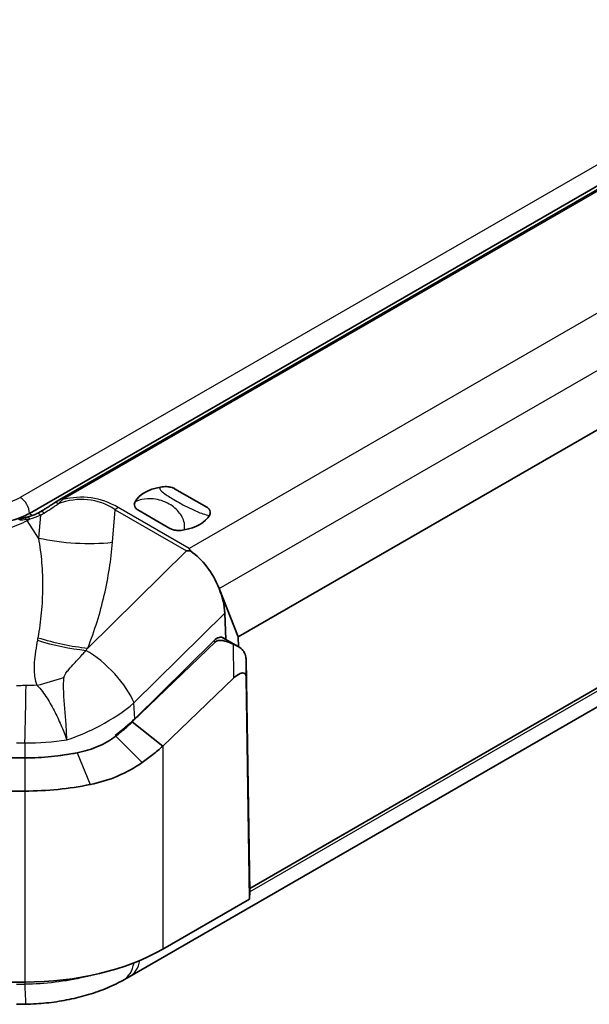
# Model space of a CAD drawing. Units: millimetres. Extents: x 1301 to 3677, y 838 to 1259.
# Drawn here: x 1469 to 1491, y 978 to 1016 of the extents above; entities that cross this region are included whole.
import ezdxf

# ---------------------------------------------------------------- set-up
doc = ezdxf.new("R2010")
doc.units = ezdxf.units.MM
doc.layers.add('Visible (ISO)', color=7, linetype='Continuous', lineweight=35)
doc.layers.add('Visible Narrow (ISO)', color=7, linetype='Continuous', lineweight=25)

msp = doc.modelspace()

# ---------------------------------------------------------------- linework, layer by layer
at = {"layer": 'Visible (ISO)'}
for p, q in [((1501.636, 1015.6586), (1469.8028, 997.2797)), ((1501.636, 1015.6586), (1469.8028, 997.2797)), ((1501.4686, 1015.4255), (1470.9724, 997.8185)), ((1501.4686, 1015.4255), (1470.9724, 997.8185)), ((1506.8193, 1009.2699), (1477.8279, 992.5317)), ((1506.8193, 1009.2699), (1477.8279, 992.5317)), ((1473.6545, 979.4662), (1509.2847, 1000.0373)), ((1473.6545, 979.4662), (1509.2847, 1000.0373)), ((1478.2639, 982.8546), (1506.9636, 999.4243)), ((1478.2639, 982.8546), (1506.9636, 999.4243)), ((1475.3807, 998.2312), (1476.6127, 997.5199)), ((1475.3807, 998.2312), (1476.6127, 997.5199)), ((1475.1985, 996.7034), (1473.9665, 997.4147)), ((1475.1985, 996.7034), (1473.9665, 997.4147)), ((1477.8279, 992.5317), (1477.09, 994.3904)), ((1477.8279, 992.5317), (1477.09, 994.3904)), ((1477.3477, 992.4321), (1477.3051, 993.4391)), ((1477.3477, 992.4321), (1477.3051, 993.4391)), ((1476.9539, 992.3403), (1473.7532, 989.2604)), ((1476.9539, 992.3403), (1473.7532, 989.2604)), ((1473.8442, 989.38), (1476.8824, 992.3828)), ((1473.8442, 989.38), (1476.8824, 992.3828)), ((1477.2307, 992.4997), (1477.8202, 992.1593)), ((1477.2307, 992.4997), (1477.8202, 992.1593)), ((1477.8393, 992.148), (1477.8279, 992.5317)), ((1477.8393, 992.148), (1477.8279, 992.5317)), ((1478.2651, 982.7192), (1478.1289, 991.6521)), ((1478.2651, 982.7192), (1478.1289, 991.6521)), ((1474.9256, 988.3253), (1477.6404, 990.9376)), ((1474.9256, 988.3253), (1477.6404, 990.9376)), ((1478.133, 990.9683), (1478.263, 982.4458)), ((1478.133, 990.9683), (1478.263, 982.4458)), ((1473.7532, 989.2604), (1474.9256, 988.3253)), ((1473.7532, 989.2604), (1474.9256, 988.3253)), ((1469.6223, 987.8735), (1460.4508, 987.8735)), ((1469.6223, 987.8735), (1460.4508, 987.8735)), ((1469.6223, 987.8735), (1460.4508, 987.8735)), ((1469.6223, 987.8735), (1460.4508, 987.8735)), ((1460.4508, 986.5992), (1469.6223, 986.5992)), ((1460.4508, 986.5992), (1469.6223, 986.5992)), ((1478.2626, 982.8825), (1478.2639, 982.8546)), ((1478.2626, 982.8825), (1478.2639, 982.8546)), ((1478.2639, 982.8546), (1478.263, 982.8546)), ((1478.2639, 982.8546), (1478.263, 982.8546)), ((1478.263, 982.4458), (1478.2651, 982.7192)), ((1478.263, 982.4458), (1478.2651, 982.7192)), ((1478.263, 982.4458), (1474.9256, 980.519)), ((1478.263, 982.4458), (1474.9256, 980.519)), ((1469.6223, 979.2507), (1460.4508, 979.2507)), ((1469.6223, 979.2507), (1460.4508, 979.2507))]:
    msp.add_line(p, q, dxfattribs=at)
for centre, major_axis, ratio, start_param, end_param in [((1475.2896, 997.4673), (-1.5, 0), 0.5773503, 5.0216681, 5.9739062), ((1475.2896, 997.4673), (-1.5, 0), 0.5773503, 5.0216681, 5.9739062), ((1468.1411, 998.2391), (-2.35, 0), 0.5773503, 1.9423266, 2.3561945), ((1468.1411, 998.2391), (-2.35, 0), 0.5773503, 1.9423266, 2.3561945), ((1468.7475, 999.1263), (1.8696, -1.4294), 0.7664978, 5.9073528, 5.9863844), ((1468.7475, 999.1263), (1.8696, -1.4294), 0.7664978, 5.9073528, 5.9863844), ((1475.2896, 997.4673), (1.5, 0), 0.5773503, 5.0216681, 5.9739062), ((1475.2896, 997.4673), (1.5, 0), 0.5773503, 5.0216681, 5.9739062), ((1475.8927, 994.173), (0.9497, -1.83), 0.5727528, 1.3959446, 2.3313453), ((1475.8927, 994.173), (0.9497, -1.83), 0.5727528, 1.3959446, 2.3313453), ((1475.8927, 994.173), (0.9497, -1.83), 0.5727528, 0.8872552, 1.3959446), ((1475.8927, 994.173), (0.9497, -1.83), 0.5727528, 0.8872552, 1.3959446), ((1477.011, 992.0504), (-0.2302, -0.4442), 0.6054207, 3.047932, 4.2211379), ((1477.011, 992.0504), (-0.2302, -0.4442), 0.6054207, 3.047932, 4.2211379), ((1469.5519, 991.7498), (5.7154, 2.4332), 0.7114763, 5.0533409, 5.220277), ((1469.5519, 991.7498), (5.7154, 2.4332), 0.7114763, 5.0533409, 5.220277), ((1469.6223, 991.3376), (-6, 0), 0.5773503, 1.5707963, 1.9126711), ((1469.6223, 991.3376), (-6, 0), 0.5773503, 1.5707963, 1.9126711), ((1469.6223, 983.5809), (-7.5, 0), 0.5773503, 1.5707963, 2.3561945), ((1469.6223, 983.5809), (-7.5, 0), 0.5773503, 1.5707963, 2.3561945), ((1473.393, 990.1048), (7.5282, 11.2722), 0.589433, 3.9890654, 4.0153305), ((1473.393, 990.1048), (7.5282, 11.2722), 0.589433, 3.9890654, 4.0153305), ((1469.3002, 990.4124), (14.6637, 0.0004), 0.8194328, 4.7124842, 4.7370929), ((1469.3002, 990.4124), (14.6637, 0.0004), 0.8194328, 4.7124842, 4.7370929)]:
    msp.add_ellipse(centre, major_axis=major_axis, ratio=ratio, start_param=start_param, end_param=end_param, dxfattribs=at)
for points, knots in [([(1474.833, 998.2922), (1474.91, 998.3064), (1474.9908, 998.3126), (1475.129, 998.3064), (1475.1861, 998.2987), (1475.294, 998.2721), (1475.3411, 998.2538), (1475.3795, 998.2319), (1475.3801, 998.2316), (1475.3807, 998.2312)], [0, 0, 0, 0, 0.024236219, 0.024236219, 0.041736458, 0.041736458, 0.05967861, 0.05967861, 0.059968178, 0.059968178, 0.059968178, 0.059968178]), ([(1474.833, 998.2922), (1474.91, 998.3064), (1474.9908, 998.3126), (1475.129, 998.3064), (1475.1861, 998.2987), (1475.294, 998.2721), (1475.3411, 998.2538), (1475.3795, 998.2319), (1475.3801, 998.2316), (1475.3807, 998.2312)], [0, 0, 0, 0, 0.024236219, 0.024236219, 0.041736458, 0.041736458, 0.05967861, 0.05967861, 0.059968178, 0.059968178, 0.059968178, 0.059968178]), ([(1470.7637, 997.6871), (1470.7268, 997.6625), (1470.6899, 997.6382), (1470.6163, 997.5901), (1470.5796, 997.5664), (1470.5063, 997.5195), (1470.4697, 997.4964), (1470.3966, 997.4507), (1470.3602, 997.4282), (1470.2875, 997.3837), (1470.2512, 997.3618), (1470.215, 997.3402)], [-1.199256472, -1.199256472, -1.199256472, -1.199256472, -1.182126181, -1.182126181, -1.16499589, -1.16499589, -1.147865599, -1.147865599, -1.130735308, -1.130735308, -1.113605018, -1.113605018, -1.113605018, -1.113605018]), ([(1470.7637, 997.6871), (1470.7268, 997.6625), (1470.6899, 997.6382), (1470.6163, 997.5901), (1470.5796, 997.5664), (1470.5063, 997.5195), (1470.4697, 997.4964), (1470.3966, 997.4507), (1470.3602, 997.4282), (1470.2875, 997.3837), (1470.2512, 997.3618), (1470.215, 997.3402)], [-1.199256472, -1.199256472, -1.199256472, -1.199256472, -1.182126181, -1.182126181, -1.16499589, -1.16499589, -1.147865599, -1.147865599, -1.130735308, -1.130735308, -1.113605018, -1.113605018, -1.113605018, -1.113605018]), ([(1470.9724, 997.8185), (1470.9579, 997.8101), (1470.9436, 997.8017), (1470.9153, 997.7846), (1470.9012, 997.7759), (1470.8733, 997.7584), (1470.8594, 997.7496), (1470.8318, 997.7319), (1470.8181, 997.723), (1470.7908, 997.7051), (1470.7772, 997.6961), (1470.7637, 997.6871)], [0, 0, 0, 0, 0.00559736, 0.00559736, 0.01119472, 0.01119472, 0.01679208, 0.01679208, 0.022389441, 0.022389441, 0.027986801, 0.027986801, 0.027986801, 0.027986801]), ([(1470.9724, 997.8185), (1470.9579, 997.8101), (1470.9436, 997.8017), (1470.9153, 997.7846), (1470.9012, 997.7759), (1470.8733, 997.7584), (1470.8594, 997.7496), (1470.8318, 997.7319), (1470.8181, 997.723), (1470.7908, 997.7051), (1470.7772, 997.6961), (1470.7637, 997.6871)], [0, 0, 0, 0, 0.00559736, 0.00559736, 0.01119472, 0.01119472, 0.01679208, 0.01679208, 0.022389441, 0.022389441, 0.027986801, 0.027986801, 0.027986801, 0.027986801]), ([(1473.9665, 997.4147), (1473.9659, 997.4151), (1473.9653, 997.4154), (1473.9274, 997.4376), (1473.8956, 997.4647), (1473.8495, 997.5271), (1473.8362, 997.56), (1473.8255, 997.6398), (1473.8362, 997.6865), (1473.8608, 997.7309)], [-0.000257107, -0.000257107, -0.000257107, -0.000257107, 0, 0, 0.015930762, 0.015930762, 0.031469077, 0.031469077, 0.052988634, 0.052988634, 0.052988634, 0.052988634]), ([(1473.9665, 997.4147), (1473.9659, 997.4151), (1473.9653, 997.4154), (1473.9274, 997.4376), (1473.8956, 997.4647), (1473.8495, 997.5271), (1473.8362, 997.56), (1473.8255, 997.6398), (1473.8362, 997.6865), (1473.8608, 997.7309)], [-0.000257107, -0.000257107, -0.000257107, -0.000257107, 0, 0, 0.015930762, 0.015930762, 0.031469077, 0.031469077, 0.052988634, 0.052988634, 0.052988634, 0.052988634]), ([(1470.0845, 997.2706), (1470.0616, 997.2598), (1470.0383, 997.2493), (1469.9909, 997.2291), (1469.9669, 997.2194), (1469.918, 997.2007), (1469.8932, 997.1918), (1469.8429, 997.1747), (1469.8175, 997.1666), (1469.7658, 997.1511), (1469.7397, 997.1438), (1469.7132, 997.1369)], [0.06949133, 0.06949133, 0.06949133, 0.06949133, 0.10420361, 0.10420361, 0.13891588, 0.13891588, 0.17362816, 0.17362816, 0.20834044, 0.20834044, 0.24305272, 0.24305272, 0.24305272, 0.24305272]), ([(1470.0845, 997.2706), (1470.0616, 997.2598), (1470.0383, 997.2493), (1469.9909, 997.2291), (1469.9669, 997.2194), (1469.918, 997.2007), (1469.8932, 997.1918), (1469.8429, 997.1747), (1469.8175, 997.1666), (1469.7658, 997.1511), (1469.7397, 997.1438), (1469.7132, 997.1369)], [0.06949133, 0.06949133, 0.06949133, 0.06949133, 0.10420361, 0.10420361, 0.13891588, 0.13891588, 0.17362816, 0.17362816, 0.20834044, 0.20834044, 0.24305272, 0.24305272, 0.24305272, 0.24305272]), ([(1476.6127, 997.5199), (1476.6133, 997.5196), (1476.6139, 997.5192), (1476.6518, 997.497), (1476.6836, 997.4699), (1476.7297, 997.4075), (1476.743, 997.3746), (1476.7537, 997.2948), (1476.743, 997.2481), (1476.7184, 997.2037)], [-0.000257107, -0.000257107, -0.000257107, -0.000257107, 0, 0, 0.015930762, 0.015930762, 0.031469077, 0.031469077, 0.052988634, 0.052988634, 0.052988634, 0.052988634]), ([(1476.6127, 997.5199), (1476.6133, 997.5196), (1476.6139, 997.5192), (1476.6518, 997.497), (1476.6836, 997.4699), (1476.7297, 997.4075), (1476.743, 997.3746), (1476.7537, 997.2948), (1476.743, 997.2481), (1476.7184, 997.2037)], [-0.000257107, -0.000257107, -0.000257107, -0.000257107, 0, 0, 0.015930762, 0.015930762, 0.031469077, 0.031469077, 0.052988634, 0.052988634, 0.052988634, 0.052988634]), ([(1469.5926, 997.1064), (1469.5785, 997.1029), (1469.5644, 997.0994), (1469.536, 997.0923), (1469.5218, 997.0888), (1469.4931, 997.0817), (1469.4788, 997.0781), (1469.4499, 997.0708), (1469.4354, 997.0672), (1469.4064, 997.0599), (1469.3918, 997.0562), (1469.3772, 997.0526)], [0, 0, 0, 0, 0.004776237, 0.004776237, 0.009552474, 0.009552474, 0.014328711, 0.014328711, 0.019104948, 0.019104948, 0.023881186, 0.023881186, 0.023881186, 0.023881186]), ([(1469.5926, 997.1064), (1469.5785, 997.1029), (1469.5644, 997.0994), (1469.536, 997.0923), (1469.5218, 997.0888), (1469.4931, 997.0817), (1469.4788, 997.0781), (1469.4499, 997.0708), (1469.4354, 997.0672), (1469.4064, 997.0599), (1469.3918, 997.0562), (1469.3772, 997.0526)], [0, 0, 0, 0, 0.004776237, 0.004776237, 0.009552474, 0.009552474, 0.014328711, 0.014328711, 0.019104948, 0.019104948, 0.023881186, 0.023881186, 0.023881186, 0.023881186]), ([(1469.7132, 997.1369), (1469.7054, 997.1349), (1469.6976, 997.1328), (1469.6818, 997.1288), (1469.6739, 997.1267), (1469.6579, 997.1227), (1469.6498, 997.1207), (1469.6337, 997.1166), (1469.6255, 997.1146), (1469.6091, 997.1105), (1469.6009, 997.1084), (1469.5926, 997.1064)], [0, 0, 0, 0, 0.002828493, 0.002828493, 0.005656986, 0.005656986, 0.008485479, 0.008485479, 0.011313972, 0.011313972, 0.014142465, 0.014142465, 0.014142465, 0.014142465]), ([(1469.7132, 997.1369), (1469.7054, 997.1349), (1469.6976, 997.1328), (1469.6818, 997.1288), (1469.6739, 997.1267), (1469.6579, 997.1227), (1469.6498, 997.1207), (1469.6337, 997.1166), (1469.6255, 997.1146), (1469.6091, 997.1105), (1469.6009, 997.1084), (1469.5926, 997.1064)], [0, 0, 0, 0, 0.002828493, 0.002828493, 0.005656986, 0.005656986, 0.008485479, 0.008485479, 0.011313972, 0.011313972, 0.014142465, 0.014142465, 0.014142465, 0.014142465]), ([(1475.7462, 996.6424), (1475.6692, 996.6282), (1475.5884, 996.622), (1475.4502, 996.6282), (1475.3931, 996.6359), (1475.2851, 996.6625), (1475.2381, 996.6808), (1475.1997, 996.7027), (1475.1991, 996.7031), (1475.1985, 996.7034)], [0, 0, 0, 0, 0.024236219, 0.024236219, 0.041736458, 0.041736458, 0.05967861, 0.05967861, 0.059968178, 0.059968178, 0.059968178, 0.059968178]), ([(1475.7462, 996.6424), (1475.6692, 996.6282), (1475.5884, 996.622), (1475.4502, 996.6282), (1475.3931, 996.6359), (1475.2851, 996.6625), (1475.2381, 996.6808), (1475.1997, 996.7027), (1475.1991, 996.7031), (1475.1985, 996.7034)], [0, 0, 0, 0, 0.024236219, 0.024236219, 0.041736458, 0.041736458, 0.05967861, 0.05967861, 0.059968178, 0.059968178, 0.059968178, 0.059968178]), ([(1476.9539, 992.3403), (1476.9575, 992.3438), (1476.9613, 992.3471), (1476.9717, 992.3553), (1476.9786, 992.3598), (1477.002, 992.373), (1477.0197, 992.3797), (1477.0733, 992.3934), (1477.1117, 992.3955), (1477.2035, 992.3918), (1477.2611, 992.3814), (1477.4011, 992.3465), (1477.4896, 992.3141), (1477.5913, 992.2708), (1477.6117, 992.2617), (1477.6325, 992.2523)], [-0.201777838, -0.201777838, -0.201777838, -0.201777838, -0.199676182, -0.199676182, -0.196302303, -0.196302303, -0.188788262, -0.188788262, -0.17445736, -0.17445736, -0.15294659, -0.15294659, -0.117891981, -0.117891981, -0.109176149, -0.109176149, -0.109176149, -0.109176149]), ([(1476.9539, 992.3403), (1476.9575, 992.3438), (1476.9613, 992.3471), (1476.9717, 992.3553), (1476.9786, 992.3598), (1477.002, 992.373), (1477.0197, 992.3797), (1477.0733, 992.3934), (1477.1117, 992.3955), (1477.2035, 992.3918), (1477.2611, 992.3814), (1477.4011, 992.3465), (1477.4896, 992.3141), (1477.5913, 992.2708), (1477.6117, 992.2617), (1477.6325, 992.2523)], [-0.201777838, -0.201777838, -0.201777838, -0.201777838, -0.199676182, -0.199676182, -0.196302303, -0.196302303, -0.188788262, -0.188788262, -0.17445736, -0.17445736, -0.15294659, -0.15294659, -0.117891981, -0.117891981, -0.109176149, -0.109176149, -0.109176149, -0.109176149]), ([(1478.0947, 991.8388), (1478.075, 991.9018), (1478.0458, 991.958), (1477.9625, 992.0608), (1477.9101, 992.1037), (1477.8161, 992.1626), (1477.7806, 992.1817), (1477.7069, 992.2182), (1477.6694, 992.2353), (1477.6325, 992.2523)], [0, 0, 0, 0, 0.020915515, 0.020915515, 0.042602966, 0.042602966, 0.054813389, 0.054813389, 0.067298154, 0.067298154, 0.067298154, 0.067298154]), ([(1478.0947, 991.8388), (1478.075, 991.9018), (1478.0458, 991.958), (1477.9625, 992.0608), (1477.9101, 992.1037), (1477.8161, 992.1626), (1477.7806, 992.1817), (1477.7069, 992.2182), (1477.6694, 992.2353), (1477.6325, 992.2523)], [0, 0, 0, 0, 0.020915515, 0.020915515, 0.042602966, 0.042602966, 0.054813389, 0.054813389, 0.067298154, 0.067298154, 0.067298154, 0.067298154]), ([(1478.1289, 991.6521), (1478.1281, 991.7004), (1478.1187, 991.7538), (1478.101, 991.8179), (1478.0979, 991.8283), (1478.0947, 991.8388)], [0, 0, 0, 0, 0.017924934, 0.017924934, 0.021334371, 0.021334371, 0.021334371, 0.021334371]), ([(1478.1289, 991.6521), (1478.1281, 991.7004), (1478.1187, 991.7538), (1478.101, 991.8179), (1478.0979, 991.8283), (1478.0947, 991.8388)], [0, 0, 0, 0, 0.017924934, 0.017924934, 0.021334371, 0.021334371, 0.021334371, 0.021334371]), ([(1477.6404, 990.9376), (1477.7168, 991.0111), (1477.7921, 991.0674), (1477.9097, 991.1273), (1477.9546, 991.1407), (1478.0232, 991.1426), (1478.0503, 991.136), (1478.0927, 991.106), (1478.1079, 991.0851), (1478.1278, 991.0322), (1478.1325, 991.0016), (1478.133, 990.9683)], [0, 0, 0, 0, 0.03417418, 0.03417418, 0.0589692, 0.0589692, 0.07834177, 0.07834177, 0.09584172, 0.09584172, 0.11278234, 0.11278234, 0.11278234, 0.11278234]), ([(1477.6404, 990.9376), (1477.7168, 991.0111), (1477.7921, 991.0674), (1477.9097, 991.1273), (1477.9546, 991.1407), (1478.0232, 991.1426), (1478.0503, 991.136), (1478.0927, 991.106), (1478.1079, 991.0851), (1478.1278, 991.0322), (1478.1325, 991.0016), (1478.133, 990.9683)], [0, 0, 0, 0, 0.03417418, 0.03417418, 0.0589692, 0.0589692, 0.07834177, 0.07834177, 0.09584172, 0.09584172, 0.11278234, 0.11278234, 0.11278234, 0.11278234]), ([(1473.7532, 989.2604), (1473.6545, 989.1654), (1473.5523, 989.0724), (1473.3415, 988.8908), (1473.2329, 988.8022), (1473.1213, 988.716), (1473.1212, 988.716), (1473.1211, 988.7159), (1473.1211, 988.7158)], [0.545264232, 0.545264232, 0.545264232, 0.545264232, 0.589408594, 0.589408594, 0.633552957, 0.633552957, 0.633552957, 0.633590922, 0.633590922, 0.633590922, 0.633590922]), ([(1473.7532, 989.2604), (1473.6545, 989.1654), (1473.5523, 989.0724), (1473.3415, 988.8908), (1473.2329, 988.8022), (1473.1213, 988.716), (1473.1212, 988.716), (1473.1211, 988.7159), (1473.1211, 988.7158)], [0.545264232, 0.545264232, 0.545264232, 0.545264232, 0.589408594, 0.589408594, 0.633552957, 0.633552957, 0.633552957, 0.633590922, 0.633590922, 0.633590922, 0.633590922]), ([(1473.1211, 988.7158), (1472.9061, 988.5534), (1472.6704, 988.4161), (1472.1717, 988.2016), (1471.9071, 988.1233), (1471.6345, 988.0741), (1471.6343, 988.074), (1471.6341, 988.074), (1471.6339, 988.0739)], [0.63359092, 0.63359092, 0.63359092, 0.63359092, 0.72617792, 0.72617792, 0.81876492, 0.81876492, 0.81876492, 0.81883734, 0.81883734, 0.81883734, 0.81883734]), ([(1473.1211, 988.7158), (1472.9061, 988.5534), (1472.6704, 988.4161), (1472.1717, 988.2016), (1471.9071, 988.1233), (1471.6345, 988.0741), (1471.6343, 988.074), (1471.6341, 988.074), (1471.6339, 988.0739)], [0.63359092, 0.63359092, 0.63359092, 0.63359092, 0.72617792, 0.72617792, 0.81876492, 0.81876492, 0.81876492, 0.81883734, 0.81883734, 0.81883734, 0.81883734]), ([(1474.1355, 987.7014), (1474.1356, 987.7015), (1474.1357, 987.7015), (1474.1358, 987.7016), (1474.2753, 987.8), (1474.4111, 987.9013), (1474.6746, 988.1093), (1474.8022, 988.2161), (1474.9256, 988.3253)], [-0.633590922, -0.633590922, -0.633590922, -0.633590922, -0.633552957, -0.633552957, -0.633552957, -0.589408594, -0.589408594, -0.545264232, -0.545264232, -0.545264232, -0.545264232]), ([(1474.1355, 987.7014), (1474.1356, 987.7015), (1474.1357, 987.7015), (1474.1358, 987.7016), (1474.2753, 987.8), (1474.4111, 987.9013), (1474.6746, 988.1093), (1474.8022, 988.2161), (1474.9256, 988.3253)], [-0.633590922, -0.633590922, -0.633590922, -0.633590922, -0.633552957, -0.633552957, -0.633552957, -0.589408594, -0.589408594, -0.545264232, -0.545264232, -0.545264232, -0.545264232]), ([(1471.6339, 988.0739), (1471.3118, 988.0078), (1470.9799, 987.9575), (1470.3061, 987.8904), (1469.9642, 987.8735), (1469.6223, 987.8735)], [0.81883734, 0.81883734, 0.81883734, 0.81883734, 0.92139402, 0.92139402, 1.02395064, 1.02395064, 1.02395064, 1.02395064]), ([(1471.6339, 988.0739), (1471.3118, 988.0078), (1470.9799, 987.9575), (1470.3061, 987.8904), (1469.9642, 987.8735), (1469.6223, 987.8735)], [0.81883734, 0.81883734, 0.81883734, 0.81883734, 0.92139402, 0.92139402, 1.02395064, 1.02395064, 1.02395064, 1.02395064]), ([(1472.1367, 986.8498), (1472.137, 986.8498), (1472.1373, 986.8499), (1472.1376, 986.85), (1472.5011, 986.9247), (1472.8546, 987.0332), (1473.5255, 987.3186), (1473.8429, 987.4951), (1474.1355, 987.7014)], [-0.81883734, -0.81883734, -0.81883734, -0.81883734, -0.81876492, -0.81876492, -0.81876492, -0.72617792, -0.72617792, -0.63359092, -0.63359092, -0.63359092, -0.63359092]), ([(1472.1367, 986.8498), (1472.137, 986.8498), (1472.1373, 986.8499), (1472.1376, 986.85), (1472.5011, 986.9247), (1472.8546, 987.0332), (1473.5255, 987.3186), (1473.8429, 987.4951), (1474.1355, 987.7014)], [-0.81883734, -0.81883734, -0.81883734, -0.81883734, -0.81876492, -0.81876492, -0.81876492, -0.72617792, -0.72617792, -0.63359092, -0.63359092, -0.63359092, -0.63359092]), ([(1469.6223, 986.5992), (1470.0497, 986.5992), (1470.477, 986.6203), (1471.3192, 986.7043), (1471.7341, 986.7671), (1472.1367, 986.8498)], [-1.02395064, -1.02395064, -1.02395064, -1.02395064, -0.92139402, -0.92139402, -0.81883734, -0.81883734, -0.81883734, -0.81883734]), ([(1469.6223, 986.5992), (1470.0497, 986.5992), (1470.477, 986.6203), (1471.3192, 986.7043), (1471.7341, 986.7671), (1472.1367, 986.8498)], [-1.02395064, -1.02395064, -1.02395064, -1.02395064, -0.92139402, -0.92139402, -0.81883734, -0.81883734, -0.81883734, -0.81883734]), ([(1469.6627, 978.4002), (1469.9241, 978.4054), (1470.1877, 978.4215), (1470.7124, 978.4758), (1470.9734, 978.5141), (1471.4856, 978.6125), (1471.7368, 978.6725), (1472.2307, 978.8159), (1472.4719, 978.8988), (1472.942, 979.0893), (1473.1709, 979.1969), (1473.3908, 979.3177)], [-0.31057631, -0.31057631, -0.31057631, -0.31057631, -0.24846105, -0.24846105, -0.18634579, -0.18634579, -0.12423052, -0.12423052, -0.06211526, -0.06211526, 0, 0, 0, 0]), ([(1469.6627, 978.4002), (1469.9241, 978.4054), (1470.1877, 978.4215), (1470.7124, 978.4758), (1470.9734, 978.5141), (1471.4856, 978.6125), (1471.7368, 978.6725), (1472.2307, 978.8159), (1472.4719, 978.8988), (1472.942, 979.0893), (1473.1709, 979.1969), (1473.3908, 979.3177)], [-0.31057631, -0.31057631, -0.31057631, -0.31057631, -0.24846105, -0.24846105, -0.18634579, -0.18634579, -0.12423052, -0.12423052, -0.06211526, -0.06211526, 0, 0, 0, 0])]:
    msp.add_open_spline(points, degree=3, knots=knots, dxfattribs=at)
for points in [[(1475.8317, 995.8458), (1475.8847, 995.8416), (1475.9403, 995.8359), (1475.9973, 995.8285)], [(1475.8317, 995.8458), (1475.8847, 995.8416), (1475.9403, 995.8359), (1475.9973, 995.8285)], [(1475.9973, 995.8285), (1475.9785, 995.8657), (1475.9602, 995.9002), (1475.9426, 995.9318)], [(1475.9973, 995.8285), (1475.9785, 995.8657), (1475.9602, 995.9002), (1475.9426, 995.9318)]]:
    msp.add_open_spline(points, degree=3, dxfattribs=at)
at = {"layer": 'Visible Narrow (ISO)'}
for p, q in [((1501.2825, 1016.271), (1469.4493, 997.8921)), ((1501.2825, 1016.271), (1469.4493, 997.8921)), ((1471.0724, 997.8086), (1501.5686, 1015.4156)), ((1471.0724, 997.8086), (1501.5686, 1015.4156)), ((1504.8192, 1012.6037), (1475.9426, 995.9318)), ((1504.8192, 1012.6037), (1475.9426, 995.9318)), ((1477.09, 994.3904), (1506.0814, 1011.1285)), ((1477.09, 994.3904), (1506.0814, 1011.1285)), ((1506.9547, 999.289), (1478.265, 982.725)), ((1506.9547, 999.289), (1478.265, 982.725)), ((1472.9948, 996.1689), (1473.0992, 997.4234)), ((1472.9948, 996.1689), (1473.0992, 997.4234)), ((1473.0992, 997.4234), (1475.8317, 995.8458)), ((1473.0992, 997.4234), (1475.8317, 995.8458)), ((1475.9426, 995.9318), (1473.211, 997.5089)), ((1475.9426, 995.9318), (1473.211, 997.5089)), ((1469.7173, 997.0113), (1469.8139, 997.067)), ((1469.7173, 997.0113), (1469.8139, 997.067)), ((1470.147, 996.3316), (1469.7173, 997.0113)), ((1470.147, 996.3316), (1469.7173, 997.0113)), ((1470.2204, 997.2136), (1470.147, 996.3316)), ((1470.2204, 997.2136), (1470.147, 996.3316)), ((1475.8317, 995.8458), (1472.0417, 992.0999)), ((1475.8317, 995.8458), (1472.0417, 992.0999)), ((1473.8183, 989.9929), (1477.3051, 993.4391)), ((1473.8183, 989.9929), (1477.3051, 993.4391)), ((1476.8816, 992.3821), (1476.9539, 992.3403)), ((1476.8816, 992.3821), (1476.9539, 992.3403)), ((1477.6325, 992.2523), (1477.6404, 990.9376)), ((1477.6325, 992.2523), (1477.6404, 990.9376)), ((1478.133, 990.9683), (1478.1289, 991.6521)), ((1478.133, 990.9683), (1478.1289, 991.6521)), ((1473.8442, 989.38), (1473.8183, 989.9929)), ((1473.8442, 989.38), (1473.8183, 989.9929)), ((1473.0946, 988.7311), (1473.1211, 988.7158)), ((1473.0946, 988.7311), (1473.1211, 988.7158)), ((1473.1211, 988.7158), (1474.1355, 987.7014)), ((1473.1211, 988.7158), (1474.1355, 987.7014)), ((1469.6223, 988.4569), (1469.6223, 987.8735)), ((1469.6223, 988.4569), (1469.6223, 987.8735)), ((1474.9256, 988.3253), (1474.9256, 980.519)), ((1474.9256, 988.3253), (1474.9256, 980.519)), ((1469.6223, 987.8735), (1469.6223, 986.5992)), ((1469.6223, 987.8735), (1469.6223, 986.5992)), ((1471.6339, 988.0739), (1472.1367, 986.8498)), ((1471.6339, 988.0739), (1472.1367, 986.8498)), ((1469.6223, 986.5992), (1469.6223, 979.2507)), ((1469.6223, 986.5992), (1469.6223, 979.2507)), ((1469.6223, 979.2507), (1469.6223, 979.1649)), ((1469.6223, 979.2507), (1469.6223, 979.1649))]:
    msp.add_line(p, q, dxfattribs=at)
for centre, major_axis, ratio, start_param, end_param in [((1470.1587, 982.4882), (1.9812, 15.3904), 0.4168824, 6.1108294, 6.4462115), ((1470.1587, 982.4882), (1.9812, 15.3904), 0.4168824, 6.1108294, 6.4462115), ((1468.1411, 998.6473), (-1.85, 0), 0.5773503, 1.5707963, 2.3561945), ((1468.1411, 998.6473), (-1.85, 0), 0.5773503, 1.5707963, 2.3561945), ((1469.4493, 997.4838), (0.25, -0.433), 0.5773503, 0.7853982, 2.3561945), ((1469.4493, 997.4838), (0.25, -0.433), 0.5773503, 0.7853982, 2.3561945), ((1471.9426, 1003.5203), (-5.8198, -6.9643), 0.3979945, 0.8787923, 0.9644437), ((1471.9426, 1003.5203), (-5.8198, -6.9643), 0.3979945, 0.8787923, 0.9644437), ((1470.8747, 997.5207), (-0.111, 0.1664), 0.5309794, 5.1792321, 6.2831853), ((1470.8747, 997.5207), (-0.111, 0.1664), 0.5309794, 5.1792321, 6.2831853), ((1470.1587, 982.0799), (1.9183, 15.7216), 0.3771579, 6.1047211, 6.4762609), ((1470.1587, 982.0799), (1.9183, 15.7216), 0.3771579, 6.1047211, 6.4762609), ((1471.0724, 997.6453), (-0.1, 0.1732), 0.5773503, 5.4977871, 6.2831853), ((1471.0724, 997.6453), (-0.1, 0.1732), 0.5773503, 5.4977871, 6.2831853), ((1469.8028, 996.8715), (0.25, -0.433), 0.5773503, 2.0466544, 2.3561945), ((1469.8028, 996.8715), (0.25, -0.433), 0.5773503, 2.0466544, 2.3561945), ((1470.1702, 997.0899), (-0.0856, 0.1807), 0.5509003, 5.1807155, 6.2831853), ((1470.1702, 997.0899), (-0.0856, 0.1807), 0.5509003, 5.1807155, 6.2831853), ((1470.3175, 997.1685), (-0.1025, 0.1717), 0.5675908, 5.1434613, 6.2831853), ((1470.3175, 997.1685), (-0.1025, 0.1717), 0.5675908, 5.1434613, 6.2831853), ((1473.211, 997.1006), (-0.25, -0.433), 0.5773503, 3.9269908, 4.2487414), ((1473.211, 997.1006), (-0.25, -0.433), 0.5773503, 3.9269908, 4.2487414), ((1469.6407, 996.9123), (-0.048, 0.1941), 0.4251156, 5.4081161, 6.2831853), ((1469.6407, 996.9123), (-0.048, 0.1941), 0.4251156, 5.4081161, 6.2831853), ((1469.5918, 996.7021), (0.25, -0.433), 0.5773503, 1.9932687, 2.1238573), ((1469.5918, 996.7021), (0.25, -0.433), 0.5773503, 1.9932687, 2.1238573), ((1469.7637, 996.9434), (-0.0505, 0.1935), 0.4722291, 5.276914, 6.2831853), ((1469.7637, 996.9434), (-0.0505, 0.1935), 0.4722291, 5.276914, 6.2831853), ((1468.3171, 999.3738), (2.7235, -1.3908), 0.7163876, 5.6054515, 5.7790129), ((1468.3171, 999.3738), (2.7235, -1.3908), 0.7163876, 5.6054515, 5.7790129), ((1471.6532, 1000.0419), (-5.9793, 0.4975), 0.650051, 1.3705661, 1.8507974), ((1471.6532, 1000.0419), (-5.9793, 0.4975), 0.650051, 1.3705661, 1.8507974), ((1470.6584, 995.8677), (-5.5827, 2.1986), 0.5762957, 1.6971925, 2.0249533), ((1470.6584, 995.8677), (-5.5827, 2.1986), 0.5762957, 1.6971925, 2.0249533), ((1470.7, 995.9729), (5.5764, -2.2144), 0.5780994, 4.8370837, 5.1747353), ((1470.7, 995.9729), (5.5764, -2.2144), 0.5780994, 4.8370837, 5.1747353), ((1472.4059, 990.7268), (-1.4059, 1.4225), 0.3742303, 3.853005, 5.3691983), ((1472.4059, 990.7268), (-1.4059, 1.4225), 0.3742303, 3.853005, 5.3691983), ((1470.3885, 994.0814), (-5.582, -2.2002), 0.5283276, 1.3131675, 1.495797), ((1470.3885, 994.0814), (-5.582, -2.2002), 0.5283276, 1.3131675, 1.495797), ((1469.6223, 989.5286), (-0.0434, -1.9995), 0.0137597, 1.0054242, 2.1695108), ((1469.6223, 989.5286), (-0.0434, -1.9995), 0.0137597, 1.0054242, 2.1695108), ((1472.4281, 981.0707), (0.9627, -1.753), 0.5927069, 0, 0.6309708), ((1472.4281, 981.0707), (0.9627, -1.753), 0.5927069, 0, 0.6309708), ((1472.6545, 981.1982), (1, -1.7321), 0.5773503, 0, 0.5916189), ((1472.6545, 981.1982), (1, -1.7321), 0.5773503, 0, 0.5916189), ((1469.6223, 980.3997), (0.0404, -1.9996), 0.0158537, 5.3776669, 6.2831853), ((1469.6223, 980.3997), (0.0404, -1.9996), 0.0158537, 5.3776669, 6.2831853)]:
    msp.add_ellipse(centre, major_axis=major_axis, ratio=ratio, start_param=start_param, end_param=end_param, dxfattribs=at)
for points, knots in [([(1474.833, 998.2922), (1474.814, 998.2704), (1474.8103, 998.2467), (1474.8338, 998.164), (1474.9081, 998.0991), (1475.1145, 997.9515), (1475.2526, 997.8673), (1475.4079, 997.7776), (1475.589, 997.6731), (1475.7987, 997.5577), (1476.1636, 997.3832), (1476.3143, 997.3172), (1476.5498, 997.2398), (1476.6361, 997.2168), (1476.7184, 997.2037)], [0.35769375, 0.35769375, 0.35769375, 0.35769375, 0.37335802, 0.37335802, 0.4106834, 0.4106834, 0.45122659, 0.45122659, 0.45122659, 0.49850944, 0.49850944, 0.52804839, 0.52804839, 0.54452054, 0.54452054, 0.54452054, 0.54452054]), ([(1474.833, 998.2922), (1474.814, 998.2704), (1474.8103, 998.2467), (1474.8338, 998.164), (1474.9081, 998.0991), (1475.1145, 997.9515), (1475.2526, 997.8673), (1475.4079, 997.7776), (1475.589, 997.6731), (1475.7987, 997.5577), (1476.1636, 997.3832), (1476.3143, 997.3172), (1476.5498, 997.2398), (1476.6361, 997.2168), (1476.7184, 997.2037)], [0.35769375, 0.35769375, 0.35769375, 0.35769375, 0.37335802, 0.37335802, 0.4106834, 0.4106834, 0.45122659, 0.45122659, 0.45122659, 0.49850944, 0.49850944, 0.52804839, 0.52804839, 0.54452054, 0.54452054, 0.54452054, 0.54452054]), ([(1470.9037, 997.6482), (1470.9349, 997.679), (1470.966, 997.7096), (1471.0222, 997.7632), (1471.0472, 997.7864), (1471.0724, 997.8086)], [-0.027986801, -0.027986801, -0.027986801, -0.027986801, -0.012386829, -0.012386829, 0, 0, 0, 0]), ([(1470.9037, 997.6482), (1470.9349, 997.679), (1470.966, 997.7096), (1471.0222, 997.7632), (1471.0472, 997.7864), (1471.0724, 997.8086)], [-0.027986801, -0.027986801, -0.027986801, -0.027986801, -0.012386829, -0.012386829, 0, 0, 0, 0]), ([(1475.7462, 996.6424), (1475.7652, 996.711), (1475.7689, 996.782), (1475.7454, 997.0126), (1475.6711, 997.1643), (1475.4647, 997.4347), (1475.3266, 997.5514), (1475.1713, 997.641), (1474.9902, 997.7456), (1474.7805, 997.8157), (1474.4156, 997.8497), (1474.2648, 997.8438), (1474.0294, 997.7937), (1473.9431, 997.767), (1473.8608, 997.7309)], [0.35769375, 0.35769375, 0.35769375, 0.35769375, 0.37335802, 0.37335802, 0.4106834, 0.4106834, 0.45122659, 0.45122659, 0.45122659, 0.49850944, 0.49850944, 0.52804839, 0.52804839, 0.54452054, 0.54452054, 0.54452054, 0.54452054]), ([(1475.7462, 996.6424), (1475.7652, 996.711), (1475.7689, 996.782), (1475.7454, 997.0126), (1475.6711, 997.1643), (1475.4647, 997.4347), (1475.3266, 997.5514), (1475.1713, 997.641), (1474.9902, 997.7456), (1474.7805, 997.8157), (1474.4156, 997.8497), (1474.2648, 997.8438), (1474.0294, 997.7937), (1473.9431, 997.767), (1473.8608, 997.7309)], [0.35769375, 0.35769375, 0.35769375, 0.35769375, 0.37335802, 0.37335802, 0.4106834, 0.4106834, 0.45122659, 0.45122659, 0.45122659, 0.49850944, 0.49850944, 0.52804839, 0.52804839, 0.54452054, 0.54452054, 0.54452054, 0.54452054]), ([(1467.5737, 996.4986), (1468.0506, 996.5043), (1468.5271, 996.5729), (1469.2307, 996.7787), (1469.4919, 996.8859), (1469.7173, 997.0113)], [-0.22346552, -0.22346552, -0.22346552, -0.22346552, -0.08881785, -0.08881785, 0, 0, 0, 0]), ([(1467.5737, 996.4986), (1468.0506, 996.5043), (1468.5271, 996.5729), (1469.2307, 996.7787), (1469.4919, 996.8859), (1469.7173, 997.0113)], [-0.22346552, -0.22346552, -0.22346552, -0.22346552, -0.08881785, -0.08881785, 0, 0, 0, 0]), ([(1469.426, 997.0219), (1469.4675, 997.0277), (1469.5089, 997.0331), (1469.5914, 997.0433), (1469.6324, 997.048), (1469.6732, 997.0524)], [-0.023881186, -0.023881186, -0.023881186, -0.023881186, -0.011940593, -0.011940593, 0, 0, 0, 0]), ([(1469.426, 997.0219), (1469.4675, 997.0277), (1469.5089, 997.0331), (1469.5914, 997.0433), (1469.6324, 997.048), (1469.6732, 997.0524)], [-0.023881186, -0.023881186, -0.023881186, -0.023881186, -0.011940593, -0.011940593, 0, 0, 0, 0]), ([(1470.147, 996.3316), (1470.2015, 996.0185), (1470.2416, 995.7023), (1470.2935, 995.0658), (1470.3053, 994.7457), (1470.3032, 994.4247), (1470.3011, 994.1038), (1470.2851, 993.782), (1470.2252, 993.1392), (1470.1814, 992.8182), (1470.1234, 992.4988)], [0, 0, 0, 0, 0.1331972, 0.1331972, 0.2663944, 0.2663944, 0.2663944, 0.3995916, 0.3995916, 0.5327888, 0.5327888, 0.5327888, 0.5327888]), ([(1470.147, 996.3316), (1470.2015, 996.0185), (1470.2416, 995.7023), (1470.2935, 995.0658), (1470.3053, 994.7457), (1470.3032, 994.4247), (1470.3011, 994.1038), (1470.2851, 993.782), (1470.2252, 993.1392), (1470.1814, 992.8182), (1470.1234, 992.4988)], [0, 0, 0, 0, 0.1331972, 0.1331972, 0.2663944, 0.2663944, 0.2663944, 0.3995916, 0.3995916, 0.5327888, 0.5327888, 0.5327888, 0.5327888]), ([(1472.0417, 992.0999), (1472.1754, 992.4366), (1472.2943, 992.7752), (1472.5051, 993.4543), (1472.5968, 993.7947), (1472.6756, 994.1351), (1472.7543, 994.4755), (1472.8201, 994.8158), (1472.9264, 995.4944), (1472.9668, 995.8327), (1472.9948, 996.1689)], [-0.5327888, -0.5327888, -0.5327888, -0.5327888, -0.3995916, -0.3995916, -0.2663944, -0.2663944, -0.2663944, -0.1331972, -0.1331972, 0, 0, 0, 0]), ([(1472.0417, 992.0999), (1472.1754, 992.4366), (1472.2943, 992.7752), (1472.5051, 993.4543), (1472.5968, 993.7947), (1472.6756, 994.1351), (1472.7543, 994.4755), (1472.8201, 994.8158), (1472.9264, 995.4944), (1472.9668, 995.8327), (1472.9948, 996.1689)], [-0.5327888, -0.5327888, -0.5327888, -0.5327888, -0.3995916, -0.3995916, -0.2663944, -0.2663944, -0.2663944, -0.1331972, -0.1331972, 0, 0, 0, 0]), ([(1470.1053, 992.399), (1470.0944, 992.3391), (1470.0836, 992.279), (1470.0459, 992.0639), (1470.0202, 991.9072), (1469.9874, 991.6235), (1469.9774, 991.4973), (1469.9755, 991.2744), (1469.9795, 991.1794), (1470.0005, 990.9988), (1470.0161, 990.913), (1470.0532, 990.7742), (1470.0703, 990.7212), (1470.0903, 990.669)], [-0.22444761, -0.22444761, -0.22444761, -0.22444761, -0.19958831, -0.19958831, -0.13591565, -0.13591565, -0.08693669, -0.08693669, -0.05142595, -0.05142595, -0.01977921, -0.01977921, 0, 0, 0, 0]), ([(1470.1053, 992.399), (1470.0944, 992.3391), (1470.0836, 992.279), (1470.0459, 992.0639), (1470.0202, 991.9072), (1469.9874, 991.6235), (1469.9774, 991.4973), (1469.9755, 991.2744), (1469.9795, 991.1794), (1470.0005, 990.9988), (1470.0161, 990.913), (1470.0532, 990.7742), (1470.0703, 990.7212), (1470.0903, 990.669)], [-0.22444761, -0.22444761, -0.22444761, -0.22444761, -0.19958831, -0.19958831, -0.13591565, -0.13591565, -0.08693669, -0.08693669, -0.05142595, -0.05142595, -0.01977921, -0.01977921, 0, 0, 0, 0]), ([(1470.1234, 992.4988), (1470.1204, 992.4822), (1470.1174, 992.4655), (1470.1113, 992.4323), (1470.1083, 992.4156), (1470.1053, 992.399)], [0, 0, 0, 0, 0.006923332, 0.006923332, 0.013846663, 0.013846663, 0.013846663, 0.013846663]), ([(1470.1234, 992.4988), (1470.1204, 992.4822), (1470.1174, 992.4655), (1470.1113, 992.4323), (1470.1083, 992.4156), (1470.1053, 992.399)], [0, 0, 0, 0, 0.006923332, 0.006923332, 0.013846663, 0.013846663, 0.013846663, 0.013846663]), ([(1471.1294, 990.9756), (1471.1311, 990.9927), (1471.1361, 991.0114), (1471.157, 991.0637), (1471.1775, 991.0994), (1471.2346, 991.1818), (1471.2727, 991.2294), (1471.3769, 991.351), (1471.4478, 991.4278), (1471.6224, 991.6169), (1471.7304, 991.7337), (1471.8829, 991.9092), (1471.926, 991.96), (1471.969, 992.0121)], [0, 0, 0, 0, 0.01977921, 0.01977921, 0.05142595, 0.05142595, 0.08693669, 0.08693669, 0.13591565, 0.13591565, 0.19958831, 0.19958831, 0.22444761, 0.22444761, 0.22444761, 0.22444761]), ([(1471.1294, 990.9756), (1471.1311, 990.9927), (1471.1361, 991.0114), (1471.157, 991.0637), (1471.1775, 991.0994), (1471.2346, 991.1818), (1471.2727, 991.2294), (1471.3769, 991.351), (1471.4478, 991.4278), (1471.6224, 991.6169), (1471.7304, 991.7337), (1471.8829, 991.9092), (1471.926, 991.96), (1471.969, 992.0121)], [0, 0, 0, 0, 0.01977921, 0.01977921, 0.05142595, 0.05142595, 0.08693669, 0.08693669, 0.13591565, 0.13591565, 0.19958831, 0.19958831, 0.22444761, 0.22444761, 0.22444761, 0.22444761]), ([(1471.969, 992.0121), (1471.9811, 992.0267), (1471.9932, 992.0413), (1472.0174, 992.0706), (1472.0295, 992.0852), (1472.0417, 992.0999)], [-0.013846663, -0.013846663, -0.013846663, -0.013846663, -0.006923332, -0.006923332, 0, 0, 0, 0]), ([(1471.969, 992.0121), (1471.9811, 992.0267), (1471.9932, 992.0413), (1472.0174, 992.0706), (1472.0295, 992.0852), (1472.0417, 992.0999)], [-0.013846663, -0.013846663, -0.013846663, -0.013846663, -0.006923332, -0.006923332, 0, 0, 0, 0]), ([(1471.235, 988.57), (1471.2332, 988.7411), (1471.2241, 988.9301), (1471.1976, 989.3239), (1471.1802, 989.5279), (1471.163, 989.7362), (1471.1458, 989.9444), (1471.1289, 990.1526), (1471.1103, 990.5669), (1471.1081, 990.7722), (1471.1294, 990.9756)], [-0.00483516, -0.00483516, -0.00483516, -0.00483516, 0.23063637, 0.23063637, 0.46610789, 0.46610789, 0.46610789, 0.70157942, 0.70157942, 0.93705095, 0.93705095, 0.93705095, 0.93705095]), ([(1471.235, 988.57), (1471.2332, 988.7411), (1471.2241, 988.9301), (1471.1976, 989.3239), (1471.1802, 989.5279), (1471.163, 989.7362), (1471.1458, 989.9444), (1471.1289, 990.1526), (1471.1103, 990.5669), (1471.1081, 990.7722), (1471.1294, 990.9756)], [-0.00483516, -0.00483516, -0.00483516, -0.00483516, 0.23063637, 0.23063637, 0.46610789, 0.46610789, 0.46610789, 0.70157942, 0.70157942, 0.93705095, 0.93705095, 0.93705095, 0.93705095]), ([(1469.6695, 990.655), (1469.6084, 990.6546), (1469.5473, 990.6538), (1469.4248, 990.6518), (1469.3634, 990.6504), (1469.3019, 990.6488)], [-0.032043857, -0.032043857, -0.032043857, -0.032043857, -0.016021929, -0.016021929, 0, 0, 0, 0]), ([(1469.6695, 990.655), (1469.6084, 990.6546), (1469.5473, 990.6538), (1469.4248, 990.6518), (1469.3634, 990.6504), (1469.3019, 990.6488)], [-0.032043857, -0.032043857, -0.032043857, -0.032043857, -0.016021929, -0.016021929, 0, 0, 0, 0]), ([(1470.0903, 990.669), (1470.2391, 990.5173), (1470.3647, 990.3489), (1470.5918, 989.9965), (1470.6926, 989.8129), (1470.7856, 989.6268), (1470.8785, 989.4407), (1470.9614, 989.2557), (1471.1114, 988.8977), (1471.178, 988.7252), (1471.235, 988.57)], [-0.93705095, -0.93705095, -0.93705095, -0.93705095, -0.70157942, -0.70157942, -0.46610789, -0.46610789, -0.46610789, -0.23063637, -0.23063637, 0.00483516, 0.00483516, 0.00483516, 0.00483516]), ([(1470.0903, 990.669), (1470.2391, 990.5173), (1470.3647, 990.3489), (1470.5918, 989.9965), (1470.6926, 989.8129), (1470.7856, 989.6268), (1470.8785, 989.4407), (1470.9614, 989.2557), (1471.1114, 988.8977), (1471.178, 988.7252), (1471.235, 988.57)], [-0.93705095, -0.93705095, -0.93705095, -0.93705095, -0.70157942, -0.70157942, -0.46610789, -0.46610789, -0.46610789, -0.23063637, -0.23063637, 0.00483516, 0.00483516, 0.00483516, 0.00483516]), ([(1471.235, 988.57), (1471.6761, 988.7173), (1472.1024, 988.899), (1472.5026, 989.1103), (1472.9853, 989.3652), (1473.4297, 989.6632), (1473.8183, 989.9929)], [1.07368915, 1.07368915, 1.07368915, 1.07368915, 1.30654625, 1.30654625, 1.30654625, 1.58746377, 1.58746377, 1.58746377, 1.58746377]), ([(1471.235, 988.57), (1471.6761, 988.7173), (1472.1024, 988.899), (1472.5026, 989.1103), (1472.9853, 989.3652), (1473.4297, 989.6632), (1473.8183, 989.9929)], [1.07368915, 1.07368915, 1.07368915, 1.07368915, 1.30654625, 1.30654625, 1.30654625, 1.58746377, 1.58746377, 1.58746377, 1.58746377]), ([(1469.3019, 988.4604), (1469.3553, 988.4604), (1469.4087, 988.4601), (1469.5155, 988.4589), (1469.5689, 988.458), (1469.6223, 988.4569)], [0, 0, 0, 0, 0.016021929, 0.016021929, 0.032043857, 0.032043857, 0.032043857, 0.032043857]), ([(1469.3019, 988.4604), (1469.3553, 988.4604), (1469.4087, 988.4601), (1469.5155, 988.4589), (1469.5689, 988.458), (1469.6223, 988.4569)], [0, 0, 0, 0, 0.016021929, 0.016021929, 0.032043857, 0.032043857, 0.032043857, 0.032043857]), ([(1472.1418, 979.5024), (1472.0651, 979.4819), (1471.9876, 979.4622), (1471.9096, 979.4435), (1471.5499, 979.3573), (1471.1738, 979.2899), (1470.404, 979.1962), (1470.0113, 979.1702), (1469.6223, 979.1649)], [0.13843558, 0.13843558, 0.13843558, 0.13843558, 0.15528815, 0.15528815, 0.15528815, 0.23293223, 0.23293223, 0.31057631, 0.31057631, 0.31057631, 0.31057631]), ([(1472.1418, 979.5024), (1472.0651, 979.4819), (1471.9876, 979.4622), (1471.9096, 979.4435), (1471.5499, 979.3573), (1471.1738, 979.2899), (1470.404, 979.1962), (1470.0113, 979.1702), (1469.6223, 979.1649)], [0.13843558, 0.13843558, 0.13843558, 0.13843558, 0.15528815, 0.15528815, 0.15528815, 0.23293223, 0.23293223, 0.31057631, 0.31057631, 0.31057631, 0.31057631]), ([(1469.6223, 979.1649), (1469.5689, 979.1639), (1469.5155, 979.163), (1469.4087, 979.1619), (1469.3553, 979.1617), (1469.3019, 979.1617)], [0, 0, 0, 0, 0.016021929, 0.016021929, 0.032043857, 0.032043857, 0.032043857, 0.032043857]), ([(1469.6223, 979.1649), (1469.5689, 979.1639), (1469.5155, 979.163), (1469.4087, 979.1619), (1469.3553, 979.1617), (1469.3019, 979.1617)], [0, 0, 0, 0, 0.016021929, 0.016021929, 0.032043857, 0.032043857, 0.032043857, 0.032043857])]:
    msp.add_open_spline(points, degree=3, knots=knots, dxfattribs=at)
for points in [[(1470.2204, 997.2136), (1470.2696, 997.238), (1470.3173, 997.2646), (1470.3632, 997.2931)], [(1470.2204, 997.2136), (1470.2696, 997.238), (1470.3173, 997.2646), (1470.3632, 997.2931)], [(1469.6732, 997.0524), (1469.7214, 997.0572), (1469.7684, 997.062), (1469.8139, 997.067)], [(1469.6732, 997.0524), (1469.7214, 997.0572), (1469.7684, 997.062), (1469.8139, 997.067)], [(1470.0903, 990.669), (1469.9504, 990.6607), (1469.8098, 990.656), (1469.6695, 990.655)], [(1470.0903, 990.669), (1469.9504, 990.6607), (1469.8098, 990.656), (1469.6695, 990.655)], [(1469.6223, 988.4569), (1470.1652, 988.449), (1470.7108, 988.4874), (1471.235, 988.57)], [(1469.6223, 988.4569), (1470.1652, 988.449), (1470.7108, 988.4874), (1471.235, 988.57)]]:
    msp.add_open_spline(points, degree=3, dxfattribs=at)

doc.saveas('drawing.dxf')
